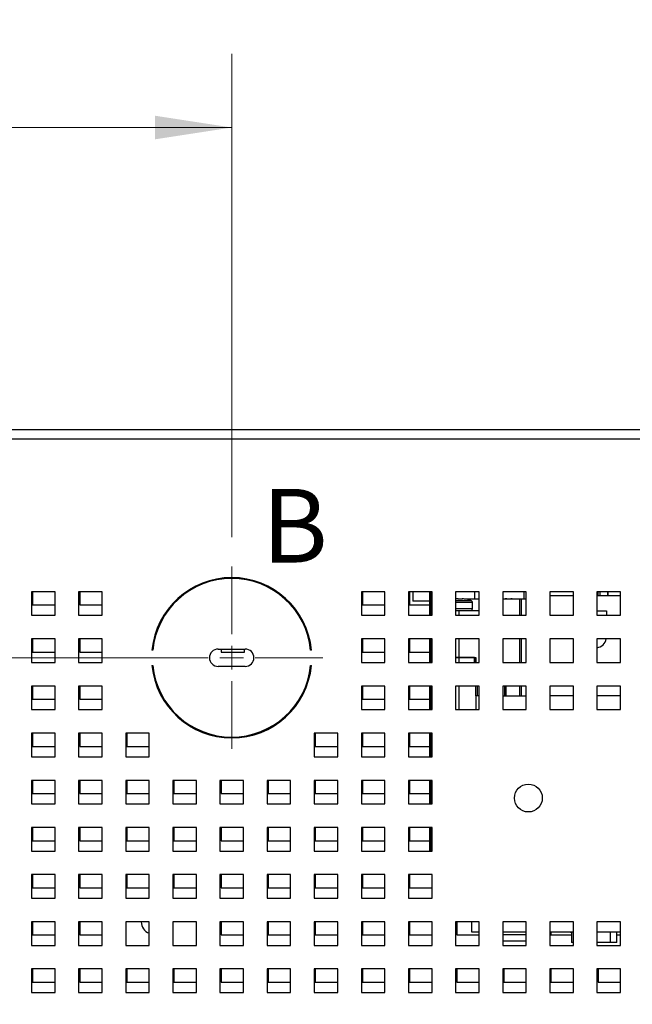
# Model space of a CAD drawing. Units: inches. Extents: x 0 to 21.8, y 0 to 16.9.
# Drawn here: x 9 to 10.1, y 4.8 to 6.4 of the extents above; entities that cross this region are included whole.
import ezdxf

# ---------------------------------------------------------------- set-up
doc = ezdxf.new("R2010")
doc.units = ezdxf.units.IN
doc.header["$MEASUREMENT"] = 0
doc.linetypes.add('HIDDEN', pattern=[0.075, 0.05, -0.025])
doc.styles.add('SLDTEXTSTYLE0', font='GOTHIC.TTF', dxfattribs={"width": 0.913})
doc.dimstyles.new('SLDDIMSTYLE0', dxfattribs={"dimtxt": 0.125, "dimasz": 0.13, "dimexe": 0, "dimexo": 0.0625, "dimgap": 0.03125, "dimtad": 0, "dimtih": 1, "dimtoh": 1, "dimlfac": 5, "dimrnd": 1e-09, "dimzin": 12, "dimdsep": 46, "dimtxsty": 'SLDTEXTSTYLE0', "dimsah": 1, "dimcen": 0.09, "dimadec": 0, "dimazin": 3, "dimtfac": 1, "dimtofl": 0, "dimtmove": 0, "dimatfit": 3, "dimfxl": 1, "dimfrac": 2, "dimtolj": 1, "dimtzin": 12, "dimarcsym": 0})
doc.dimstyles.new('SLDDIMSTYLE2', dxfattribs={"dimtxt": 0.125, "dimasz": 0.13, "dimexe": 0, "dimexo": 0.0625, "dimgap": 0.03125, "dimtad": 0, "dimtih": 1, "dimtoh": 1, "dimdec": 3, "dimlfac": 5, "dimrnd": 1e-09, "dimzin": 4, "dimdsep": 46, "dimtxsty": 'SLDTEXTSTYLE0', "dimblk1": 'NONE', "dimblk2": 'NONE', "dimsah": 1, "dimcen": 0, "dimadec": 0, "dimazin": 1, "dimtfac": 1, "dimtdec": 3, "dimtofl": 0, "dimtmove": 0, "dimatfit": 3, "dimldrblk": 'NONE', "dimfxl": 1, "dimfrac": 2, "dimtolj": 1, "dimtzin": 12, "dimarcsym": 0})
doc.dimstyles.new('SLDDIMSTYLE3', dxfattribs={"dimtxt": 0.125, "dimasz": 0.13, "dimexe": 0, "dimexo": 0.0625, "dimgap": 0.03125, "dimtad": 0, "dimtih": 1, "dimtoh": 1, "dimdec": 3, "dimlfac": 5, "dimrnd": 1e-09, "dimzin": 12, "dimdsep": 46, "dimtxsty": 'SLDTEXTSTYLE0', "dimblk1": 'NONE', "dimblk2": 'NONE', "dimsah": 1, "dimcen": 0, "dimadec": 0, "dimazin": 3, "dimtfac": 1, "dimtdec": 3, "dimtofl": 0, "dimtmove": 0, "dimatfit": 3, "dimldrblk": 'NONE', "dimfxl": 1, "dimfrac": 2, "dimtolj": 1, "dimtzin": 12, "dimarcsym": 0})
doc.dimstyles.new('SLDDIMSTYLE5', dxfattribs={"dimtxt": 0.125, "dimasz": 0.13, "dimexe": 0, "dimexo": 0.0625, "dimgap": 0.03125, "dimtad": 0, "dimtih": 1, "dimtoh": 1, "dimlfac": 5, "dimrnd": 1e-09, "dimzin": 12, "dimdsep": 46, "dimtxsty": 'SLDTEXTSTYLE0', "dimsah": 1, "dimcen": 0, "dimadec": 0, "dimazin": 3, "dimtfac": 1, "dimtofl": 0, "dimtmove": 0, "dimatfit": 3, "dimfxl": 1, "dimfrac": 2, "dimtolj": 1, "dimtzin": 12, "dimarcsym": 0})

# ---------------------------------------------------------------- blocks, each defined once
blk = doc.blocks.new('_D_5')
at = {"color": 7, "linetype": 'Continuous', "lineweight": 0}
blk.add_line((11.8565, 12.5941), (12.1065, 12.5941), dxfattribs=at)
at = {"color": 7, "linetype": 'Continuous', "lineweight": 18, "char_height": 0.125, "attachment_point": 1, "style": 'SLDTEXTSTYLE0'}
for s, insert in [('2x', (12.169, 12.6625)), ('%%c', (12.3414, 12.6606)), ('.750', (12.5208, 12.6606))]:
    blk.add_mtext(s, dxfattribs=dict(at, insert=insert))
blk = doc.blocks.new('_None')
blk = doc.blocks.new('_D_6')
at = {"color": 7, "linetype": 'Continuous', "lineweight": 0}
blk.add_line((11.8358, 10.7954), (12.0858, 10.7954), dxfattribs=at)
at = {"color": 7, "linetype": 'Continuous', "lineweight": 18, "char_height": 0.125, "attachment_point": 1, "style": 'SLDTEXTSTYLE0'}
for s, insert in [('2x ', (12.1483, 10.8639)), ('%%c', (12.3669, 10.862)), ('.312', (12.5415, 10.862))]:
    blk.add_mtext(s, dxfattribs=dict(at, insert=insert))
blk = doc.blocks.new('_D_14')
at = {"color": 7, "linetype": 'Continuous', "lineweight": 0}
for p, q in [((9.1958, 8.1442), (8.9458, 8.1442)), ((9.3322, 7.9784), (9.1958, 8.1442)), ((11.291, 5.5976), (9.3322, 7.9784))]:
    blk.add_line(p, q, dxfattribs=at)
at = {"color": 7, "linetype": 'Continuous', "lineweight": 18}
blk.add_solid([(9.3322, 7.9784), (9.3994, 7.8653), (9.4303, 7.8907)], dxfattribs=at)
at = {"color": 7, "linetype": 'Continuous', "lineweight": 18, "char_height": 0.125, "attachment_point": 1, "style": 'SLDTEXTSTYLE0'}
for s, insert in [('R', (8.3867, 8.2108)), ('15.42', (8.4694, 8.2108))]:
    blk.add_mtext(s, dxfattribs=dict(at, insert=insert))
blk = doc.blocks.new('_D_17')
at = {"color": 7, "linetype": 'Continuous', "lineweight": 0}
for p, q in [((9.3564, 5.3488), (7.074, 5.3488)), ((7.199, 5.3488), (7.199, 4.4262)), ((7.199, 3.146), (7.199, 4.24)), ((7.779, 3.146), (7.074, 3.146))]:
    blk.add_line(p, q, dxfattribs=at)
at = {"color": 7, "linetype": 'Continuous', "lineweight": 18}
for points in [[(7.199, 5.3488), (7.179, 5.2188), (7.219, 5.2188)], [(7.199, 3.146), (7.219, 3.276), (7.179, 3.276)]]:
    blk.add_solid(points, dxfattribs=at)
at = {"color": 7, "linetype": 'Continuous', "lineweight": 18, "insert": (6.9921, 4.3997), "char_height": 0.125, "attachment_point": 1, "style": 'SLDTEXTSTYLE0'}
blk.add_mtext('11.01', dxfattribs=at)
blk = doc.blocks.new('_D_18')
at = {"color": 7, "linetype": 'Continuous', "lineweight": 0}
for p, q in [((8.028, 5.7696), (8.028, 6.3734)), ((9.4064, 5.5534), (9.4064, 6.3734)), ((8.028, 6.2484), (8.5509, 6.2484)), ((9.4064, 6.2484), (8.9862, 6.2484))]:
    blk.add_line(p, q, dxfattribs=at)
at = {"color": 7, "linetype": 'Continuous', "lineweight": 18}
for points in [[(8.028, 6.2484), (8.158, 6.2284), (8.158, 6.2684)], [(9.4064, 6.2484), (9.2764, 6.2684), (9.2764, 6.2284)]]:
    blk.add_solid(points, dxfattribs=at)
at = {"color": 7, "linetype": 'Continuous', "lineweight": 18, "insert": (8.6134, 6.315), "char_height": 0.125, "attachment_point": 1, "style": 'SLDTEXTSTYLE0'}
blk.add_mtext('6.89', dxfattribs=at)
blk = doc.blocks.new('SW_CENTERMARKSYMBOL_9')
at = {"color": 0, "linetype": 'Continuous', "lineweight": 18}
for p, q in [((0, 0.04), (0, 0.1546)), ((0, 0), (0, 0.02)), ((-0.04, 0), (-0.1546, 0)), ((0, 0), (-0.02, 0)), ((0, 0), (0, -0.02)), ((0, 0), (0.02, 0)), ((0.04, 0), (0.1546, 0)), ((0, -0.04), (0, -0.1546))]:
    blk.add_line(p, q, dxfattribs=at)

msp = doc.modelspace()

# ---------------------------------------------------------------- linework, layer by layer
at = {"color": 7, "linetype": 'Continuous', "lineweight": 25}
for p, q in [((8.05797, 5.73578), (11.47497, 5.73578)), ((11.47497, 5.71982), (8.05797, 5.71982)), ((9.34837, 5.47022), (9.34837, 5.47177)), ((9.46837, 5.46985), (9.46837, 5.46827)), ((9.10651, 5.46078), (9.06651, 5.46078)), ((9.06651, 5.46078), (9.06651, 5.42078)), ((9.06837, 5.46078), (9.06837, 5.43838)), ((9.10651, 5.42078), (9.10651, 5.46078)), ((9.18651, 5.46078), (9.14651, 5.46078)), ((9.14651, 5.46078), (9.14651, 5.42078)), ((9.14837, 5.46078), (9.14837, 5.43838)), ((9.18651, 5.42078), (9.18651, 5.46078)), ((9.66651, 5.46078), (9.62651, 5.46078)), ((9.62651, 5.46078), (9.62651, 5.42078)), ((9.62837, 5.46078), (9.62837, 5.43838)), ((9.66651, 5.42078), (9.66651, 5.46078)), ((9.74651, 5.46078), (9.70651, 5.46078)), ((9.70651, 5.46078), (9.70651, 5.42078)), ((9.70837, 5.46078), (9.70837, 5.43838)), ((9.71367, 5.46078), (9.71367, 5.44482)), ((9.74247, 5.46078), (9.74247, 5.42078)), ((9.74651, 5.42078), (9.74651, 5.46078)), ((9.82651, 5.46078), (9.78651, 5.46078)), ((9.78651, 5.46078), (9.78651, 5.42078)), ((9.78819, 5.44866), (9.78651, 5.44839)), ((9.79016, 5.44881), (9.78819, 5.44866)), ((9.79016, 5.44881), (9.79067, 5.44866)), ((9.79067, 5.44866), (9.79017, 5.44881)), ((9.79067, 5.44866), (9.79067, 5.44796)), ((9.79067, 5.44862), (9.79537, 5.44862)), ((9.79767, 5.44796), (9.79067, 5.44796)), ((9.79537, 5.44862), (9.79801, 5.44862)), ((9.79817, 5.44881), (9.79767, 5.44866)), ((9.79767, 5.44866), (9.79767, 5.44796)), ((9.80018, 5.44866), (9.79817, 5.44881)), ((9.80457, 5.44796), (9.80018, 5.44866)), ((9.80083, 5.44862), (9.82651, 5.44862)), ((9.80457, 5.44808), (9.80457, 5.44796)), ((9.81876, 5.46078), (9.81876, 5.44862)), ((9.82651, 5.42078), (9.82651, 5.46078)), ((9.90651, 5.46078), (9.86651, 5.46078)), ((9.86651, 5.46078), (9.86651, 5.42078)), ((9.86651, 5.44862), (9.89577, 5.44862)), ((9.87276, 5.44881), (9.87079, 5.44866)), ((9.87276, 5.44881), (9.87327, 5.44866)), ((9.87327, 5.44866), (9.87277, 5.44881)), ((9.88077, 5.44881), (9.88027, 5.44866)), ((9.88278, 5.44866), (9.88077, 5.44881)), ((9.89797, 5.44862), (9.89797, 5.42078)), ((9.89797, 5.44862), (9.90651, 5.44862)), ((9.90651, 5.42078), (9.90651, 5.46078)), ((9.98651, 5.46078), (9.94651, 5.46078)), ((9.94651, 5.46078), (9.94651, 5.42078)), ((9.94651, 5.45432), (9.98651, 5.45432)), ((9.98651, 5.42078), (9.98651, 5.46078)), ((10.06651, 5.46078), (10.02651, 5.46078)), ((10.02651, 5.46078), (10.02651, 5.42078)), ((10.02651, 5.45432), (10.06651, 5.45432)), ((10.03134, 5.46078), (10.03134, 5.45432)), ((10.04516, 5.45432), (10.04516, 5.46078)), ((10.04517, 5.46078), (10.04517, 5.45432)), ((10.06651, 5.42078), (10.06651, 5.46078)), ((9.06837, 5.43838), (9.10651, 5.43838)), ((9.14837, 5.43838), (9.18651, 5.43838)), ((9.30837, 5.44304), (9.30837, 5.44101)), ((9.50685, 5.43838), (9.50837, 5.43838)), ((9.50837, 5.43838), (9.50837, 5.43878)), ((9.62837, 5.43838), (9.66651, 5.43838)), ((9.70837, 5.43838), (9.74247, 5.43838)), ((9.74247, 5.44482), (9.71367, 5.44482)), ((9.81517, 5.43172), (9.81517, 5.44272)), ((9.06651, 5.42078), (9.10651, 5.42078)), ((9.14651, 5.42078), (9.18651, 5.42078)), ((9.62651, 5.42078), (9.66651, 5.42078)), ((9.70651, 5.42078), (9.74651, 5.42078)), ((9.79177, 5.42862), (9.78651, 5.42862)), ((9.78651, 5.42078), (9.82651, 5.42078)), ((9.82651, 5.42862), (9.79177, 5.42862)), ((9.80397, 5.42862), (9.80397, 5.42872)), ((9.86651, 5.42078), (9.90651, 5.42078)), ((9.94651, 5.42078), (9.98651, 5.42078)), ((10.02651, 5.42832), (10.04271, 5.42832)), ((10.02651, 5.42078), (10.06651, 5.42078)), ((10.04271, 5.42832), (10.04271, 5.42078)), ((9.10651, 5.38078), (9.06651, 5.38078)), ((9.06651, 5.38078), (9.06651, 5.34078)), ((9.06837, 5.38078), (9.06837, 5.35838)), ((9.10651, 5.34078), (9.10651, 5.38078)), ((9.18651, 5.38078), (9.14651, 5.38078)), ((9.14651, 5.38078), (9.14651, 5.34078)), ((9.14837, 5.38078), (9.14837, 5.35838)), ((9.18651, 5.34078), (9.18651, 5.38078)), ((9.66651, 5.38078), (9.62651, 5.38078)), ((9.62651, 5.38078), (9.62651, 5.34078)), ((9.62837, 5.38078), (9.62837, 5.35838)), ((9.66651, 5.34078), (9.66651, 5.38078)), ((9.74651, 5.38078), (9.70651, 5.38078)), ((9.70651, 5.38078), (9.70651, 5.34078)), ((9.70837, 5.38078), (9.70837, 5.35838)), ((9.74242, 5.38078), (9.74242, 5.34078)), ((9.74651, 5.34078), (9.74651, 5.38078)), ((9.82651, 5.38078), (9.78651, 5.38078)), ((9.78651, 5.38078), (9.78651, 5.34078)), ((9.82651, 5.34078), (9.82651, 5.38078)), ((9.90651, 5.38078), (9.86651, 5.38078)), ((9.86651, 5.38078), (9.86651, 5.34078)), ((9.89797, 5.38078), (9.89797, 5.34078)), ((9.90651, 5.34078), (9.90651, 5.38078)), ((9.98651, 5.38078), (9.94651, 5.38078)), ((9.94651, 5.38078), (9.94651, 5.34078)), ((9.98651, 5.34078), (9.98651, 5.38078)), ((10.06651, 5.38078), (10.02651, 5.38078)), ((10.02651, 5.38078), (10.02651, 5.34078)), ((10.06651, 5.34078), (10.06651, 5.38078)), ((9.38341, 5.36348), (9.42941, 5.36348)), ((9.38837, 5.36348), (9.38837, 5.35838)), ((9.42837, 5.35838), (9.42837, 5.36348)), ((9.06837, 5.35838), (9.10651, 5.35838)), ((9.14837, 5.35838), (9.18651, 5.35838)), ((9.27244, 5.36178), (9.27103, 5.36178)), ((9.38837, 5.35838), (9.42837, 5.35838)), ((9.54178, 5.36178), (9.54038, 5.36178)), ((9.62837, 5.35838), (9.66651, 5.35838)), ((9.70837, 5.35838), (9.74242, 5.35838)), ((9.78651, 5.34902), (9.79177, 5.34902)), ((9.79177, 5.34892), (9.78651, 5.34892)), ((9.79177, 5.34902), (9.82077, 5.34902)), ((9.81857, 5.34892), (9.79177, 5.34892)), ((9.79264, 5.34904), (9.79186, 5.34892)), ((9.80338, 5.34892), (9.80342, 5.34902)), ((9.80607, 5.34892), (9.80607, 5.34902)), ((9.80614, 5.34892), (9.80614, 5.34902)), ((9.81047, 5.34892), (9.81047, 5.34902)), ((9.81857, 5.34078), (9.81857, 5.34892)), ((9.81857, 5.34892), (9.82077, 5.34892)), ((9.81885, 5.34902), (9.81885, 5.34892)), ((9.81981, 5.34078), (9.81981, 5.34592)), ((9.82077, 5.34902), (9.82077, 5.34078)), ((9.06651, 5.34078), (9.10651, 5.34078)), ((9.14651, 5.34078), (9.18651, 5.34078)), ((9.27103, 5.33578), (9.27244, 5.33578)), ((9.42941, 5.33408), (9.38341, 5.33408)), ((9.54038, 5.33578), (9.54178, 5.33578)), ((9.62651, 5.34078), (9.66651, 5.34078)), ((9.70651, 5.34078), (9.74651, 5.34078)), ((9.78651, 5.34078), (9.82651, 5.34078)), ((9.86651, 5.34078), (9.90651, 5.34078)), ((9.94651, 5.34078), (9.98651, 5.34078)), ((10.02651, 5.34078), (10.06651, 5.34078)), ((9.10651, 5.30078), (9.06651, 5.30078)), ((9.06651, 5.30078), (9.06651, 5.26078)), ((9.06837, 5.30078), (9.06837, 5.27838)), ((9.10651, 5.26078), (9.10651, 5.30078)), ((9.18651, 5.30078), (9.14651, 5.30078)), ((9.14651, 5.30078), (9.14651, 5.26078)), ((9.14837, 5.30078), (9.14837, 5.27838)), ((9.18651, 5.26078), (9.18651, 5.30078)), ((9.66651, 5.30078), (9.62651, 5.30078)), ((9.62651, 5.30078), (9.62651, 5.26078)), ((9.62837, 5.30078), (9.62837, 5.27838)), ((9.66651, 5.26078), (9.66651, 5.30078)), ((9.74651, 5.30078), (9.70651, 5.30078)), ((9.70651, 5.30078), (9.70651, 5.26078)), ((9.70837, 5.30078), (9.70837, 5.27838)), ((9.74242, 5.30078), (9.74242, 5.26078)), ((9.74651, 5.26078), (9.74651, 5.30078)), ((9.82651, 5.30078), (9.78651, 5.30078)), ((9.78651, 5.30078), (9.78651, 5.26078)), ((9.82111, 5.28412), (9.82111, 5.30078)), ((9.82651, 5.26078), (9.82651, 5.30078)), ((9.90651, 5.30078), (9.86651, 5.30078)), ((9.86651, 5.30078), (9.86651, 5.26078)), ((9.87218, 5.28412), (9.87218, 5.30078)), ((9.89797, 5.30078), (9.89797, 5.28412)), ((9.90651, 5.26078), (9.90651, 5.30078)), ((9.98651, 5.30078), (9.94651, 5.30078)), ((9.94651, 5.30078), (9.94651, 5.26078)), ((9.98651, 5.26078), (9.98651, 5.30078)), ((10.06651, 5.30078), (10.02651, 5.30078)), ((10.02651, 5.30078), (10.02651, 5.26078)), ((10.06651, 5.26078), (10.06651, 5.30078)), ((9.82111, 5.28412), (9.82111, 5.26078)), ((9.82651, 5.28412), (9.82111, 5.28412)), ((9.86651, 5.28412), (9.90651, 5.28412)), ((9.98651, 5.28412), (9.94651, 5.28412)), ((10.06651, 5.28412), (10.02651, 5.28412)), ((9.06837, 5.27838), (9.10651, 5.27838)), ((9.14837, 5.27838), (9.18651, 5.27838)), ((9.62837, 5.27838), (9.66651, 5.27838)), ((9.70837, 5.27838), (9.74242, 5.27838)), ((9.06651, 5.26078), (9.10651, 5.26078)), ((9.14651, 5.26078), (9.18651, 5.26078)), ((9.62651, 5.26078), (9.66651, 5.26078)), ((9.70651, 5.26078), (9.74651, 5.26078)), ((9.78651, 5.26078), (9.82651, 5.26078)), ((9.86651, 5.26078), (9.90651, 5.26078)), ((9.94651, 5.26078), (9.98651, 5.26078)), ((10.02651, 5.26078), (10.06651, 5.26078)), ((9.32941, 5.23838), (9.32698, 5.23838)), ((9.46837, 5.22929), (9.46837, 5.22771)), ((9.48583, 5.23838), (9.48341, 5.23838)), ((9.10651, 5.22078), (9.06651, 5.22078)), ((9.06651, 5.22078), (9.06651, 5.18078)), ((9.06837, 5.22078), (9.06837, 5.19838)), ((9.10651, 5.18078), (9.10651, 5.22078)), ((9.18651, 5.22078), (9.14651, 5.22078)), ((9.14651, 5.22078), (9.14651, 5.18078)), ((9.14837, 5.22078), (9.14837, 5.19838)), ((9.18651, 5.18078), (9.18651, 5.22078)), ((9.26651, 5.22078), (9.22651, 5.22078)), ((9.22651, 5.22078), (9.22651, 5.18078)), ((9.22837, 5.22078), (9.22837, 5.19838)), ((9.26651, 5.18078), (9.26651, 5.22078)), ((9.34837, 5.22579), (9.34837, 5.22734)), ((9.38837, 5.2154), (9.38837, 5.21398)), ((9.42837, 5.21457), (9.42837, 5.21598)), ((9.58651, 5.22078), (9.54651, 5.22078)), ((9.54651, 5.22078), (9.54651, 5.18078)), ((9.54837, 5.22078), (9.54837, 5.19838)), ((9.58651, 5.18078), (9.58651, 5.22078)), ((9.66651, 5.22078), (9.62651, 5.22078)), ((9.62651, 5.22078), (9.62651, 5.18078)), ((9.62837, 5.22078), (9.62837, 5.19838)), ((9.66651, 5.18078), (9.66651, 5.22078)), ((9.74651, 5.22078), (9.70651, 5.22078)), ((9.70651, 5.22078), (9.70651, 5.18078)), ((9.70837, 5.22078), (9.70837, 5.19838)), ((9.74242, 5.22078), (9.74242, 5.18078)), ((9.74651, 5.18078), (9.74651, 5.22078)), ((9.06837, 5.19838), (9.10651, 5.19838)), ((9.14837, 5.19838), (9.18651, 5.19838)), ((9.22837, 5.19838), (9.26651, 5.19838)), ((9.54837, 5.19838), (9.58651, 5.19838)), ((9.62837, 5.19838), (9.66651, 5.19838)), ((9.70837, 5.19838), (9.74242, 5.19838)), ((9.06651, 5.18078), (9.10651, 5.18078)), ((9.14651, 5.18078), (9.18651, 5.18078)), ((9.22651, 5.18078), (9.26651, 5.18078)), ((9.54651, 5.18078), (9.58651, 5.18078)), ((9.62651, 5.18078), (9.66651, 5.18078)), ((9.70651, 5.18078), (9.74651, 5.18078)), ((9.10651, 5.14078), (9.06651, 5.14078)), ((9.06651, 5.14078), (9.06651, 5.10078)), ((9.06837, 5.14078), (9.06837, 5.11838)), ((9.10651, 5.10078), (9.10651, 5.14078)), ((9.18651, 5.14078), (9.14651, 5.14078)), ((9.14651, 5.14078), (9.14651, 5.10078)), ((9.14837, 5.14078), (9.14837, 5.11838)), ((9.18651, 5.10078), (9.18651, 5.14078)), ((9.26651, 5.14078), (9.22651, 5.14078)), ((9.22651, 5.14078), (9.22651, 5.10078)), ((9.22837, 5.14078), (9.22837, 5.11838)), ((9.26651, 5.10078), (9.26651, 5.14078)), ((9.34651, 5.14078), (9.30651, 5.14078)), ((9.30651, 5.14078), (9.30651, 5.10078)), ((9.30837, 5.14078), (9.30837, 5.11838)), ((9.34651, 5.10078), (9.34651, 5.14078)), ((9.42651, 5.14078), (9.38651, 5.14078)), ((9.38651, 5.14078), (9.38651, 5.10078)), ((9.38837, 5.14078), (9.38837, 5.11838)), ((9.42651, 5.10078), (9.42651, 5.14078)), ((9.50651, 5.14078), (9.46651, 5.14078)), ((9.46651, 5.14078), (9.46651, 5.10078)), ((9.46837, 5.14078), (9.46837, 5.11838)), ((9.50651, 5.10078), (9.50651, 5.14078)), ((9.58651, 5.14078), (9.54651, 5.14078)), ((9.54651, 5.14078), (9.54651, 5.10078)), ((9.54837, 5.14078), (9.54837, 5.11838)), ((9.58651, 5.10078), (9.58651, 5.14078)), ((9.66651, 5.14078), (9.62651, 5.14078)), ((9.62651, 5.14078), (9.62651, 5.10078)), ((9.62837, 5.14078), (9.62837, 5.11838)), ((9.66651, 5.10078), (9.66651, 5.14078)), ((9.74651, 5.14078), (9.70651, 5.14078)), ((9.70651, 5.14078), (9.70651, 5.10078)), ((9.70837, 5.14078), (9.70837, 5.11838)), ((9.74242, 5.14078), (9.74242, 5.10078)), ((9.74651, 5.10078), (9.74651, 5.14078)), ((9.06837, 5.11838), (9.10651, 5.11838)), ((9.14837, 5.11838), (9.18651, 5.11838)), ((9.22837, 5.11838), (9.26651, 5.11838)), ((9.30837, 5.11838), (9.34651, 5.11838)), ((9.38837, 5.11838), (9.42651, 5.11838)), ((9.46837, 5.11838), (9.50651, 5.11838)), ((9.54837, 5.11838), (9.58651, 5.11838)), ((9.62837, 5.11838), (9.66651, 5.11838)), ((9.70837, 5.11838), (9.74242, 5.11838)), ((9.06651, 5.10078), (9.10651, 5.10078)), ((9.14651, 5.10078), (9.18651, 5.10078)), ((9.22651, 5.10078), (9.26651, 5.10078)), ((9.30651, 5.10078), (9.34651, 5.10078)), ((9.38651, 5.10078), (9.42651, 5.10078)), ((9.46651, 5.10078), (9.50651, 5.10078)), ((9.54651, 5.10078), (9.58651, 5.10078)), ((9.62651, 5.10078), (9.66651, 5.10078)), ((9.70651, 5.10078), (9.74651, 5.10078)), ((9.10651, 5.06078), (9.06651, 5.06078)), ((9.06651, 5.06078), (9.06651, 5.02078)), ((9.06837, 5.06078), (9.06837, 5.03838)), ((9.10651, 5.02078), (9.10651, 5.06078)), ((9.18651, 5.06078), (9.14651, 5.06078)), ((9.14651, 5.06078), (9.14651, 5.02078)), ((9.14837, 5.06078), (9.14837, 5.03838)), ((9.18651, 5.02078), (9.18651, 5.06078)), ((9.26651, 5.06078), (9.22651, 5.06078)), ((9.22651, 5.06078), (9.22651, 5.02078)), ((9.22837, 5.06078), (9.22837, 5.03838)), ((9.26651, 5.02078), (9.26651, 5.06078)), ((9.34651, 5.06078), (9.30651, 5.06078)), ((9.30651, 5.06078), (9.30651, 5.02078)), ((9.30837, 5.06078), (9.30837, 5.03838)), ((9.34651, 5.02078), (9.34651, 5.06078)), ((9.42651, 5.06078), (9.38651, 5.06078)), ((9.38651, 5.06078), (9.38651, 5.02078)), ((9.38837, 5.06078), (9.38837, 5.03838)), ((9.42651, 5.02078), (9.42651, 5.06078)), ((9.50651, 5.06078), (9.46651, 5.06078)), ((9.46651, 5.06078), (9.46651, 5.02078)), ((9.46837, 5.06078), (9.46837, 5.03838)), ((9.50651, 5.02078), (9.50651, 5.06078)), ((9.58651, 5.06078), (9.54651, 5.06078)), ((9.54651, 5.06078), (9.54651, 5.02078)), ((9.54837, 5.06078), (9.54837, 5.03838)), ((9.58651, 5.02078), (9.58651, 5.06078)), ((9.66651, 5.06078), (9.62651, 5.06078)), ((9.62651, 5.06078), (9.62651, 5.02078)), ((9.62837, 5.06078), (9.62837, 5.03838)), ((9.66651, 5.02078), (9.66651, 5.06078)), ((9.74651, 5.06078), (9.70651, 5.06078)), ((9.70651, 5.06078), (9.70651, 5.02078)), ((9.70837, 5.06078), (9.70837, 5.03838)), ((9.74242, 5.06078), (9.74242, 5.02078)), ((9.74651, 5.02078), (9.74651, 5.06078)), ((9.06837, 5.03838), (9.10651, 5.03838)), ((9.14837, 5.03838), (9.18651, 5.03838)), ((9.22837, 5.03838), (9.26651, 5.03838)), ((9.30837, 5.03838), (9.34651, 5.03838)), ((9.38837, 5.03838), (9.42651, 5.03838)), ((9.46837, 5.03838), (9.50651, 5.03838)), ((9.54837, 5.03838), (9.58651, 5.03838)), ((9.62837, 5.03838), (9.66651, 5.03838)), ((9.70837, 5.03838), (9.74242, 5.03838)), ((9.06651, 5.02078), (9.10651, 5.02078)), ((9.14651, 5.02078), (9.18651, 5.02078)), ((9.22651, 5.02078), (9.26651, 5.02078)), ((9.30651, 5.02078), (9.34651, 5.02078)), ((9.38651, 5.02078), (9.42651, 5.02078)), ((9.46651, 5.02078), (9.50651, 5.02078)), ((9.54651, 5.02078), (9.58651, 5.02078)), ((9.62651, 5.02078), (9.66651, 5.02078)), ((9.70651, 5.02078), (9.74651, 5.02078)), ((9.10651, 4.98078), (9.06651, 4.98078)), ((9.06651, 4.98078), (9.06651, 4.94078)), ((9.06837, 4.98078), (9.06837, 4.95838)), ((9.10651, 4.94078), (9.10651, 4.98078)), ((9.18651, 4.98078), (9.14651, 4.98078)), ((9.14651, 4.98078), (9.14651, 4.94078)), ((9.14837, 4.98078), (9.14837, 4.95838)), ((9.18651, 4.94078), (9.18651, 4.98078)), ((9.26651, 4.98078), (9.22651, 4.98078)), ((9.22651, 4.98078), (9.22651, 4.94078)), ((9.22837, 4.98078), (9.22837, 4.95838)), ((9.26651, 4.94078), (9.26651, 4.98078)), ((9.34651, 4.98078), (9.30651, 4.98078)), ((9.30651, 4.98078), (9.30651, 4.94078)), ((9.30837, 4.98078), (9.30837, 4.95838)), ((9.34651, 4.94078), (9.34651, 4.98078)), ((9.42651, 4.98078), (9.38651, 4.98078)), ((9.38651, 4.98078), (9.38651, 4.94078)), ((9.38837, 4.98078), (9.38837, 4.95838)), ((9.42651, 4.94078), (9.42651, 4.98078)), ((9.50651, 4.98078), (9.46651, 4.98078)), ((9.46651, 4.98078), (9.46651, 4.94078)), ((9.46837, 4.98078), (9.46837, 4.95838)), ((9.50651, 4.94078), (9.50651, 4.98078)), ((9.58651, 4.98078), (9.54651, 4.98078)), ((9.54651, 4.98078), (9.54651, 4.94078)), ((9.54837, 4.98078), (9.54837, 4.95838)), ((9.58651, 4.94078), (9.58651, 4.98078)), ((9.66651, 4.98078), (9.62651, 4.98078)), ((9.62651, 4.98078), (9.62651, 4.94078)), ((9.62837, 4.98078), (9.62837, 4.95838)), ((9.66651, 4.94078), (9.66651, 4.98078)), ((9.74651, 4.98078), (9.70651, 4.98078)), ((9.70651, 4.98078), (9.70651, 4.94078)), ((9.70837, 4.98078), (9.70837, 4.95838)), ((9.74651, 4.94078), (9.74651, 4.98078)), ((9.06837, 4.95838), (9.10651, 4.95838)), ((9.14837, 4.95838), (9.18651, 4.95838)), ((9.22837, 4.95838), (9.26651, 4.95838)), ((9.30837, 4.95838), (9.34651, 4.95838)), ((9.38837, 4.95838), (9.42651, 4.95838)), ((9.46837, 4.95838), (9.50651, 4.95838)), ((9.54837, 4.95838), (9.58651, 4.95838)), ((9.62837, 4.95838), (9.66651, 4.95838)), ((9.70837, 4.95838), (9.74651, 4.95838)), ((9.06651, 4.94078), (9.10651, 4.94078)), ((9.14651, 4.94078), (9.18651, 4.94078)), ((9.22651, 4.94078), (9.26651, 4.94078)), ((9.30651, 4.94078), (9.34651, 4.94078)), ((9.38651, 4.94078), (9.42651, 4.94078)), ((9.46651, 4.94078), (9.50651, 4.94078)), ((9.54651, 4.94078), (9.58651, 4.94078)), ((9.62651, 4.94078), (9.66651, 4.94078)), ((9.70651, 4.94078), (9.74651, 4.94078)), ((9.10651, 4.90078), (9.06651, 4.90078)), ((9.06651, 4.90078), (9.06651, 4.86078)), ((9.06837, 4.90078), (9.06837, 4.87838)), ((9.10651, 4.86078), (9.10651, 4.90078)), ((9.18651, 4.90078), (9.14651, 4.90078)), ((9.14651, 4.90078), (9.14651, 4.86078)), ((9.14837, 4.90078), (9.14837, 4.87838)), ((9.18651, 4.86078), (9.18651, 4.90078)), ((9.26651, 4.90078), (9.22651, 4.90078)), ((9.22651, 4.90078), (9.22651, 4.86078)), ((9.26651, 4.86078), (9.26651, 4.90078)), ((9.34651, 4.90078), (9.30651, 4.90078)), ((9.30651, 4.90078), (9.30651, 4.86078)), ((9.34651, 4.86078), (9.34651, 4.90078)), ((9.42651, 4.90078), (9.38651, 4.90078)), ((9.38651, 4.90078), (9.38651, 4.86078)), ((9.38837, 4.90078), (9.38837, 4.87838)), ((9.42651, 4.86078), (9.42651, 4.90078)), ((9.50651, 4.90078), (9.46651, 4.90078)), ((9.46651, 4.90078), (9.46651, 4.86078)), ((9.46837, 4.90078), (9.46837, 4.87838)), ((9.50651, 4.86078), (9.50651, 4.90078)), ((9.58651, 4.90078), (9.54651, 4.90078)), ((9.54651, 4.90078), (9.54651, 4.86078)), ((9.54837, 4.90078), (9.54837, 4.87838)), ((9.58651, 4.86078), (9.58651, 4.90078)), ((9.66651, 4.90078), (9.62651, 4.90078)), ((9.62651, 4.90078), (9.62651, 4.86078)), ((9.62837, 4.90078), (9.62837, 4.87838)), ((9.66651, 4.86078), (9.66651, 4.90078)), ((9.74651, 4.90078), (9.70651, 4.90078)), ((9.70651, 4.90078), (9.70651, 4.86078)), ((9.70837, 4.90078), (9.70837, 4.87838)), ((9.74651, 4.86078), (9.74651, 4.90078)), ((9.82651, 4.90078), (9.78651, 4.90078)), ((9.78651, 4.90078), (9.78651, 4.86078)), ((9.78837, 4.90078), (9.78837, 4.87838)), ((9.81401, 4.88338), (9.81401, 4.90078)), ((9.82651, 4.86078), (9.82651, 4.90078)), ((9.90651, 4.90078), (9.86651, 4.90078)), ((9.86651, 4.90078), (9.86651, 4.86078)), ((9.90651, 4.86078), (9.90651, 4.90078)), ((9.98651, 4.90078), (9.94651, 4.90078)), ((9.94651, 4.90078), (9.94651, 4.86078)), ((9.98651, 4.86078), (9.98651, 4.90078)), ((10.06651, 4.90078), (10.02651, 4.90078)), ((10.02651, 4.90078), (10.02651, 4.86078)), ((10.06651, 4.86078), (10.06651, 4.90078)), ((9.06837, 4.87838), (9.10651, 4.87838)), ((9.14837, 4.87838), (9.18651, 4.87838)), ((9.38837, 4.87838), (9.42651, 4.87838)), ((9.46837, 4.87838), (9.50651, 4.87838)), ((9.54837, 4.87838), (9.58651, 4.87838)), ((9.62837, 4.87838), (9.66651, 4.87838)), ((9.70837, 4.87838), (9.74651, 4.87838)), ((9.78837, 4.87838), (9.82651, 4.87838)), ((9.82651, 4.88338), (9.81401, 4.88338)), ((9.90651, 4.88338), (9.86651, 4.88338)), ((9.98651, 4.88338), (9.94651, 4.88338)), ((9.94831, 4.88338), (9.94831, 4.88298)), ((9.98651, 4.88298), (9.94831, 4.88298)), ((9.94837, 4.88298), (9.94837, 4.87838)), ((9.94837, 4.87838), (9.98301, 4.87838)), ((9.98301, 4.88298), (9.98301, 4.86538)), ((10.06651, 4.88338), (10.02651, 4.88338)), ((10.04975, 4.86538), (10.04975, 4.88338)), ((10.06015, 4.86538), (10.06015, 4.88338)), ((10.06015, 4.87838), (10.06651, 4.87838)), ((9.86651, 4.8684), (9.90651, 4.8684)), ((9.98651, 4.86538), (9.98301, 4.86538)), ((10.04975, 4.86538), (10.02651, 4.86538)), ((10.06015, 4.86538), (10.04975, 4.86538)), ((9.06651, 4.86078), (9.10651, 4.86078)), ((9.14651, 4.86078), (9.18651, 4.86078)), ((9.22651, 4.86078), (9.26651, 4.86078)), ((9.30651, 4.86078), (9.34651, 4.86078)), ((9.38651, 4.86078), (9.42651, 4.86078)), ((9.46651, 4.86078), (9.50651, 4.86078)), ((9.54651, 4.86078), (9.58651, 4.86078)), ((9.62651, 4.86078), (9.66651, 4.86078)), ((9.70651, 4.86078), (9.74651, 4.86078)), ((9.78651, 4.86078), (9.82651, 4.86078)), ((9.86651, 4.86078), (9.90651, 4.86078)), ((9.94651, 4.86078), (9.98651, 4.86078)), ((10.02651, 4.86078), (10.06651, 4.86078)), ((9.10651, 4.82078), (9.06651, 4.82078)), ((9.06651, 4.82078), (9.06651, 4.78078)), ((9.06837, 4.82078), (9.06837, 4.79838)), ((9.10651, 4.78078), (9.10651, 4.82078)), ((9.18651, 4.82078), (9.14651, 4.82078)), ((9.14651, 4.82078), (9.14651, 4.78078)), ((9.14837, 4.82078), (9.14837, 4.79838)), ((9.18651, 4.78078), (9.18651, 4.82078)), ((9.26651, 4.82078), (9.22651, 4.82078)), ((9.22651, 4.82078), (9.22651, 4.78078)), ((9.22837, 4.82078), (9.22837, 4.79838)), ((9.26651, 4.78078), (9.26651, 4.82078)), ((9.34651, 4.82078), (9.30651, 4.82078)), ((9.30651, 4.82078), (9.30651, 4.78078)), ((9.30837, 4.82078), (9.30837, 4.79838)), ((9.34651, 4.78078), (9.34651, 4.82078)), ((9.42651, 4.82078), (9.38651, 4.82078)), ((9.38651, 4.82078), (9.38651, 4.78078)), ((9.38837, 4.82078), (9.38837, 4.79838)), ((9.42651, 4.78078), (9.42651, 4.82078)), ((9.50651, 4.82078), (9.46651, 4.82078)), ((9.46651, 4.82078), (9.46651, 4.78078)), ((9.46837, 4.82078), (9.46837, 4.79838)), ((9.50651, 4.78078), (9.50651, 4.82078)), ((9.58651, 4.82078), (9.54651, 4.82078)), ((9.54651, 4.82078), (9.54651, 4.78078)), ((9.54837, 4.82078), (9.54837, 4.79838)), ((9.58651, 4.78078), (9.58651, 4.82078)), ((9.66651, 4.82078), (9.62651, 4.82078)), ((9.62651, 4.82078), (9.62651, 4.78078)), ((9.62837, 4.82078), (9.62837, 4.79838)), ((9.66651, 4.78078), (9.66651, 4.82078)), ((9.74651, 4.82078), (9.70651, 4.82078)), ((9.70651, 4.82078), (9.70651, 4.78078)), ((9.70837, 4.82078), (9.70837, 4.79838)), ((9.74651, 4.78078), (9.74651, 4.82078)), ((9.82651, 4.82078), (9.78651, 4.82078)), ((9.78651, 4.82078), (9.78651, 4.78078)), ((9.78837, 4.82078), (9.78837, 4.79838)), ((9.82651, 4.78078), (9.82651, 4.82078)), ((9.90651, 4.82078), (9.86651, 4.82078)), ((9.86651, 4.82078), (9.86651, 4.78078)), ((9.86837, 4.82078), (9.86837, 4.79838)), ((9.90651, 4.78078), (9.90651, 4.82078)), ((9.98651, 4.82078), (9.94651, 4.82078)), ((9.94651, 4.82078), (9.94651, 4.78078)), ((9.94837, 4.82078), (9.94837, 4.79838)), ((9.98651, 4.78078), (9.98651, 4.82078)), ((10.06651, 4.82078), (10.02651, 4.82078)), ((10.02651, 4.82078), (10.02651, 4.78078)), ((10.02837, 4.82078), (10.02837, 4.79838)), ((10.06651, 4.78078), (10.06651, 4.82078)), ((9.06837, 4.79838), (9.10651, 4.79838)), ((9.14837, 4.79838), (9.18651, 4.79838)), ((9.22837, 4.79838), (9.26651, 4.79838)), ((9.30837, 4.79838), (9.34651, 4.79838)), ((9.38837, 4.79838), (9.42651, 4.79838)), ((9.46837, 4.79838), (9.50651, 4.79838)), ((9.54837, 4.79838), (9.58651, 4.79838)), ((9.62837, 4.79838), (9.66651, 4.79838)), ((9.70837, 4.79838), (9.74651, 4.79838)), ((9.78837, 4.79838), (9.82651, 4.79838)), ((9.86837, 4.79838), (9.90651, 4.79838)), ((9.94837, 4.79838), (9.98651, 4.79838)), ((10.02837, 4.79838), (10.06651, 4.79838)), ((9.06651, 4.78078), (9.10651, 4.78078)), ((9.14651, 4.78078), (9.18651, 4.78078)), ((9.22651, 4.78078), (9.26651, 4.78078)), ((9.30651, 4.78078), (9.34651, 4.78078)), ((9.38651, 4.78078), (9.42651, 4.78078)), ((9.46651, 4.78078), (9.50651, 4.78078)), ((9.54651, 4.78078), (9.58651, 4.78078)), ((9.62651, 4.78078), (9.66651, 4.78078)), ((9.70651, 4.78078), (9.74651, 4.78078)), ((9.78651, 4.78078), (9.82651, 4.78078)), ((9.86651, 4.78078), (9.90651, 4.78078)), ((9.94651, 4.78078), (9.98651, 4.78078)), ((10.02651, 4.78078), (10.06651, 4.78078))]:
    msp.add_line(p, q, dxfattribs=at)
at = {"color": 8, "linetype": 'Continuous', "lineweight": 25}
for p, q in [((9.74521, 5.42078), (9.74521, 5.46078)), ((9.89577, 5.42078), (9.89577, 5.44862)), ((9.90215, 5.46078), (9.90215, 5.44862)), ((10.02838, 5.45432), (10.02838, 5.46078)), ((9.81517, 5.44272), (9.78651, 5.44272)), ((9.81517, 5.43172), (9.78651, 5.43172)), ((9.79177, 5.42862), (9.79177, 5.42078)), ((9.74517, 5.34078), (9.74517, 5.38078)), ((9.79177, 5.38078), (9.79177, 5.34902)), ((9.89577, 5.34078), (9.89577, 5.38078)), ((9.79177, 5.34892), (9.79177, 5.34078)), ((9.80613, 5.34902), (9.80613, 5.34892)), ((9.81981, 5.34592), (9.81857, 5.34592)), ((9.74517, 5.26078), (9.74517, 5.30078)), ((9.79177, 5.30078), (9.79177, 5.26078)), ((9.82311, 5.30078), (9.82311, 5.28412)), ((9.87018, 5.28412), (9.87018, 5.30078)), ((9.89577, 5.28412), (9.89577, 5.30078)), ((9.74517, 5.18078), (9.74517, 5.22078)), ((9.74517, 5.10078), (9.74517, 5.14078)), ((9.74517, 5.02078), (9.74517, 5.06078)), ((9.90651, 4.87864), (9.86651, 4.87864))]:
    msp.add_line(p, q, dxfattribs=at)
at = {"color": 7, "linetype": 'Continuous', "lineweight": 25}
msp.add_circle((9.91001, 5.11078), 0.0237, dxfattribs=at)
at = {"color": 7, "linetype": 'HIDDEN', "lineweight": 18}
msp.add_arc((11.29097, 5.59758), 3.08302, 51.13372, 177.43079, dxfattribs=at)
at = {"color": 7, "linetype": 'Continuous', "lineweight": 25}
for centre, radius, start, end in [((9.40641, 5.34878), 0.136, 5.48518, 174.51482), ((9.40641, 5.34878), 0.1346, 5.54241, 174.45759), ((9.79417, 5.39681), 0.05231, 68.61137, 78.51864), ((9.81217, 5.43172), 0.003, 270, 0), ((9.81217, 5.44272), 0.003, 0, 68.6194), ((10.02411, 5.38432), 0.0186, 277.41522, 349.02839), ((9.38341, 5.34878), 0.0147, 90, 270), ((9.42941, 5.34878), 0.0147, 270, 90), ((9.40641, 5.34878), 0.136, 185.48518, 354.51482), ((9.40641, 5.34878), 0.1346, 185.54241, 354.45759), ((9.27297, 4.90058), 0.0201, 179.42988, 251.25281), ((9.97956, 4.87864), 0.00475, 43.37902, 66.30554)]:
    msp.add_arc(centre, radius, start, end, dxfattribs=at)
msp.add_open_spline([(9.89577, 5.44862), (9.89606, 5.44862), (9.89664, 5.44862), (9.89737, 5.44862), (9.89787, 5.44862), (9.89794, 5.44862), (9.89797, 5.44862)], degree=3, dxfattribs=at)
for points, knots in [([(9.81164, 5.44551), (9.81047, 5.44551), (9.80807, 5.44551), (9.80161, 5.44551), (9.79429, 5.44551), (9.7888, 5.44551), (9.78663, 5.44551), (9.78651, 5.44551)], [0, 0, 0, 0, 0.2383076, 0.4873837, 0.7364599, 0.985536, 1, 1, 1, 1]), ([(9.81981, 5.34592), (9.81982, 5.34611), (9.81983, 5.34649), (9.81992, 5.34703), (9.82007, 5.34754), (9.82037, 5.34816), (9.82074, 5.34864), (9.82112, 5.34871), (9.82121, 5.34873)], [0, 0, 0, 0, 0.1371822, 0.2751387, 0.4153326, 0.5591587, 0.8889275, 1, 1, 1, 1])]:
    msp.add_open_spline(points, degree=3, knots=knots, dxfattribs=at)
at = {"color": 8, "linetype": 'Continuous', "lineweight": 25}
msp.add_open_spline([(9.81327, 5.44551), (9.81321, 5.44551), (9.81316, 5.44551), (9.8117, 5.44551), (9.81164, 5.44551)], degree=3, knots=[0, 0, 0, 0, 0.9585578, 1, 1, 1, 1], dxfattribs=at)

# ---------------------------------------------------------------- block references
at = {"color": 7, "linetype": 'Continuous', "lineweight": 0}
msp.add_blockref('SW_CENTERMARKSYMBOL_9', (9.40641, 5.34878), dxfattribs=at)

# ---------------------------------------------------------------- texts
at = {"color": 7, "linetype": 'Continuous', "lineweight": 0, "insert": (9.45759, 5.63526), "char_height": 0.125, "attachment_point": 1, "style": 'SLDTEXTSTYLE0'}
msp.add_mtext('B', dxfattribs=at)

# ---------------------------------------------------------------- dimensions: what is measured, and where the dimension line sits
at = {"color": 7, "linetype": 'Continuous', "lineweight": 18}
for p1, text, dimstyle, picture, middle in [((0.10279, 0.10909), '2x<>', 'SLDDIMSTYLE2', '_D_5', (12.5001, 12.59408)), ((0.0463, 0.04175), '2x <>', 'SLDDIMSTYLE3', '_D_6', (12.5001, 10.79541))]:
    dim = msp.add_diameter_dim_2p(p1=p1, p2=(0, 0), text=text, dimstyle=dimstyle, dxfattribs=at)
    dim.commit()
    dim.dimension.update_dxf_attribs({"geometry": picture, "text_midpoint": middle, "dimtype": 163})
dim = msp.add_radius_dim(center=(11.29097, 5.59758), mpoint=(9.33222, 7.97841), dimstyle='SLDDIMSTYLE5', dxfattribs=at)
dim.commit()
dim.dimension.update_dxf_attribs({"geometry": '_D_14', "text_midpoint": (8.63498, 8.14425), "dimtype": 164})
dim = msp.add_linear_dim(base=(9.40641, 6.24843), p1=(8.02797, 5.71962), p2=(9.40641, 5.50338), dimstyle='SLDDIMSTYLE0', dxfattribs=at)
dim.commit()
dim.dimension.update_dxf_attribs({"geometry": '_D_18', "text_midpoint": (8.76856, 6.24843), "dimtype": 160})
dim = msp.add_linear_dim(base=(7.19904, 5.34878), p1=(7.82897, 3.14604), p2=(9.40641, 5.34878), angle=90, dimstyle='SLDDIMSTYLE0', dxfattribs=at)
dim.commit()
dim.dimension.update_dxf_attribs({"geometry": '_D_17', "text_midpoint": (7.19904, 4.33311), "dimtype": 160})

doc.saveas('drawing.dxf')
